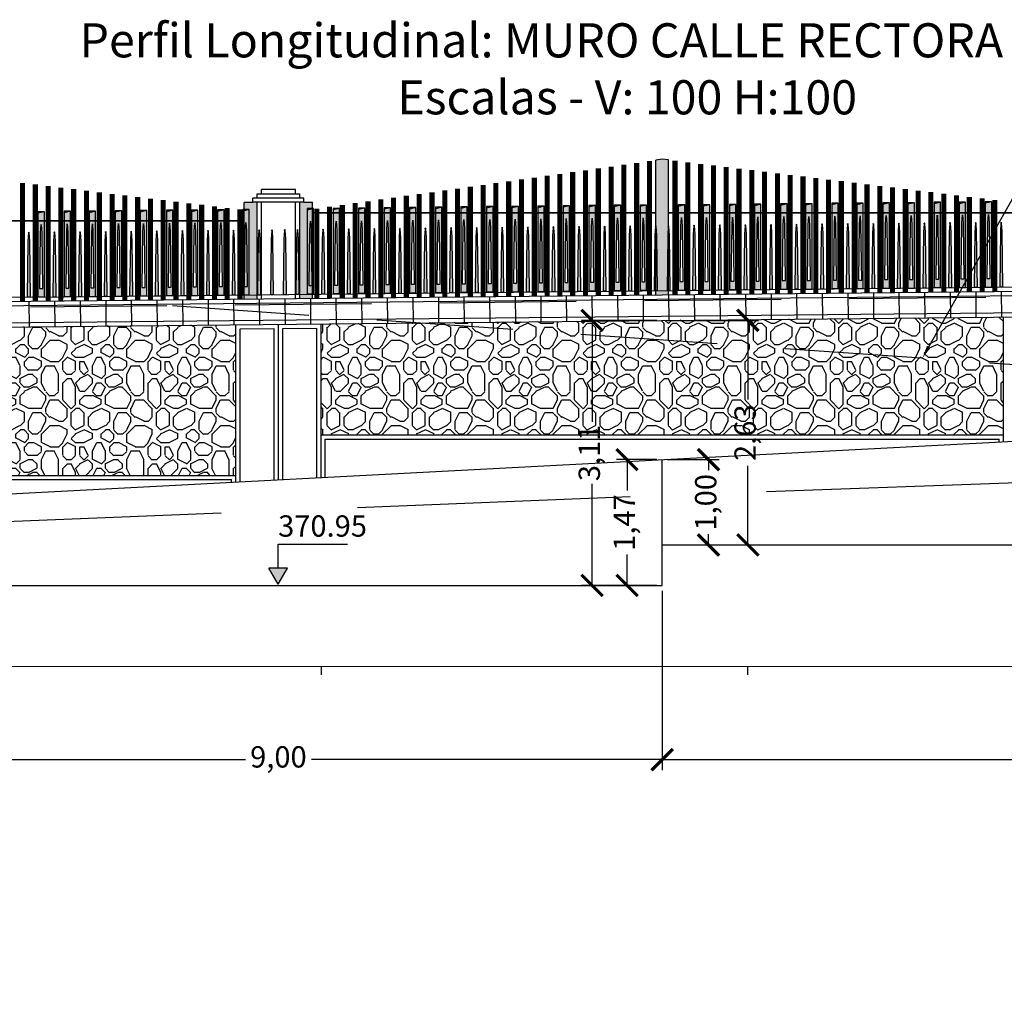
# Model space of a CAD drawing. Units: metres. Extents: x 372896 to 373891, y 3149372 to 3150584.
# Drawn here: x 373621 to 373633, y 3150554 to 3150566 of the extents above; entities that cross this region are included whole.
import ezdxf
from ezdxf import colors
from ezdxf.entities.mleader import LeaderData, LeaderLine
from ezdxf.math import Vec2, Vec3

# ---------------------------------------------------------------- set-up
doc = ezdxf.new("R2010")
doc.units = ezdxf.units.M
doc.header["$PDMODE"] = 3
doc.header["$PDSIZE"] = 0.2
doc.linetypes.add('HIDDEN', pattern=[2.4, 1.6, -0.8])
doc.layers.add('ACERO CORTEN', color=7, linetype='Continuous', true_color=0xc76300)
doc.layers.add('PIEDRA', color=7, linetype='Continuous', true_color=0x8f8f8f)
for name, color, linetype in [('ACOTADO', 1, 'Continuous'), ('ALZADO DE MUROS', 3, 'Continuous'), ('BERENJENO', 251, 'Continuous'), ('C-PERF_Terreno', 8, 'Continuous'), ('DIBUJOS EN MURO', 1, 'Continuous'), ('OCULTA', 1, 'HIDDEN')]:
    doc.layers.add(name, color=color, linetype=linetype)
doc.layers.add('BARANDILLA', color=253, linetype='Continuous', lineweight=20, true_color=0x828282)
doc.layers.add('SOMBRA PIES DERECHOS', color=7, linetype='Continuous', lineweight=20, true_color=0xbfbfbf)
for name, color, linetype, lineweight in [('C-VISP-GUIT-MARC_Secundarias', 1, 'Continuous', 0), ('C-VISP_Eje', 7, 'Continuous', 0), ('C-VISP_Titulo', 7, 'Continuous', 0)]:
    doc.layers.add(name, color=color, linetype=linetype, lineweight=lineweight)
doc.styles.add('C3D-ESP', font='arial.ttf')
doc.styles.add('COTV', font='arial.ttf')
doc.styles.add('TOPONIMIA', font='arial.ttf')
doc.dimstyles.new('1_100', dxfattribs={"dimscale": 0.1, "dimtxt": 2.5, "dimasz": 2.5, "dimexe": 1.25, "dimexo": 0.625, "dimtad": 0, "dimzin": 0, "dimtxsty": 'TOPONIMIA', "dimblk": 'ARCHTICK', "dimcen": 2.5, "dimclrd": 256, "dimclre": 256, "dimclrt": 256, "dimadec": 0, "dimazin": 0, "dimtfac": 1, "dimtmove": 2, "dimatfit": 3, "dimfxl": 1, "dimtfill": 2, "dimtfillclr": 50, "dimarcsym": 0})
pattern_1 = [(0, (0, 0), (1, 1), [0.1, -0.15, 0.05, -0.15, 0.05, -0.5]), (0, (0.5, 0.1), (1, 1), [0.05, -0.95]), (0, (0.2, 0.15), (1, 1), [0.05, -0.1, 0.05, -0.8]), (0, (0.7, 0.2), (1, 1), [0.1, -0.9]), (0, (0.8, 0.25), (1, 1), [0.05, -0.95]), (0, (0.5, 0.35), (1, 1), [0.1, -0.9]), (0, (0, 0.4), (1, 1), [0.05, -0.1, 0.05, -0.25, 0.15, -0.4]), (0, (0.7, 0.5), (1, 1), [0.1, -0.9]), (0, (0.1, 0.55), (1, 1), [0.1, -0.05, 0.05, -0.4, 0.05, -0.35]), (0, (0.05, 0.6), (1, 1), [0.05, -0.95]), (0, (0.4, 0.65), (1, 1), [0.05, -0.05, 0.05, -0.85]), (0, (0.25, 0.7), (1, 1), [0.05, -0.95]), (0, (0.9, 0.75), (1, 1), [0.05, -0.95]), (0, (0.45, 0.8), (1, 1), [0.05, -0.4, 0.05, -0.5]), (0, (0.45, 0.85), (1, 1), [0.1, -0.9]), (0, (0.65, 0.9), (1, 1), [0.1, -0.9]), (0, (0.05, 0.95), (1, 1), [0.05, -0.6, 0.1, -0.25]), (90, (0, 0.45), (-1, 1), [0.2, -0.2, 0.1, -0.5]), (90, (0.05, 0.45), (-1, 1), [0.05, -0.35, 0.1, -0.5]), (90, (0.1, 0.2), (-1, 1), [0.15, -0.85]), (90, (0.15, 0.2), (-1, 1), [0.1, -0.9]), (90, (0.2, 0.05), (-1, 1), [0.05, -0.6, 0.05, -0.05, 0.1, -0.15]), (90, (0.3, 0.05), (-1, 1), [0.05, -0.35, 0.05, -0.55]), (90, (0.35, 0.45), (-1, 1), [0.1, -0.15, 0.05, -0.05, 0.1, -0.55]), (90, (0.4, 0.25), (-1, 1), [0.1, -0.55, 0.05, -0.3]), (90, (0.45, 0.05), (-1, 1), [0.05, -0.05, 0.1, -0.8]), (90, (0.55, 0.7), (-1, 1), [0.05, -0.95]), (90, (0.6, 0.7), (-1, 1), [0.1, -0.1, 0.05, -0.05, 0.1, -0.6]), (90, (0.65, 0.25), (-1, 1), [0.05, -0.05, 0.05, -0.1, 0.05, -0.7]), (90, (0.8, 0.6), (-1, 1), [0.2, -0.8]), (90, (0.85, 0.5), (-1, 1), [0.2, -0.15, 0.1, -0.55]), (90, (0.9, 0.1), (-1, 1), [0.05, -0.15, 0.1, -0.7]), (90, (0.95, 0.2), (-1, 1), [0.15, -0.85]), (45, (0.4, 0), (6e-17, 0.99999999832), [0.07071, -1.343503562]), (45, (0.95, 0.05), (6e-17, 0.99999999832), [0.07071, -1.202083562, 0.07071, -0.07071]), (45, (0.3, 0.1), (6e-17, 0.99999999832), [0.07071, -0.56568, 0.07071, -0.707113562]), (45, (0.55, 0.1), (6e-17, 0.99999999832), [0.07071, -1.131373562, 0.07071, -0.14142]), (45, (0.6, 0.1), (6e-17, 0.99999999832), [0.14142, -0.56568, 0.14142, -0.565693562]), (45, (0.35, 0.2), (6e-17, 0.99999999832), [0.0707, -0.6364, 0.0707, -0.0707, 0.0707, -0.495013562]), (45, (0.85, 0.25), (6e-17, 0.99999999832), [0.07071, -0.07071, 0.07071, -1.202083562]), (45, (0.15, 0.3), (6e-17, 0.99999999832), [0.07071, -0.84852, 0.07071, -0.424273562]), (45, (0.95, 0.4), (6e-17, 0.99999999832), [0.0707, -0.0707, 0.0707, -0.28284, 0.0707, -0.848573562]), (45, (0.35, 0.55), (6e-17, 0.99999999832), [0.07071, -1.343503562]), (45, (0.1, 0.6), (6e-17, 0.99999999832), [0.141421, -1.272792562]), (45, (0, 0.7), (6e-17, 0.99999999832), [0.07071, -0.07071, 0.07071, -1.202083562]), (45, (0.55, 0.85), (6e-17, 0.99999999832), [0.07071, -1.343503562]), (45, (0.85, 0.95), (6e-17, 0.99999999832), [0.07071, -1.343503562]), (135, (0.45, 0.1), (6e-17, 0.99999999832), [0.07071, -1.343503562]), (135, (0.5, 0.1), (6e-17, 0.99999999832), [0.07071, -1.343503562]), (135, (0.2, 0.15), (6e-17, 0.99999999832), [0.07071, -0.28284, 0.14142, -0.919243562]), (135, (0, 0.15), (6e-17, 0.99999999832), [0.07071, -1.343503562]), (135, (0.65, 0.3), (6e-17, 0.99999999832), [0.07071, -0.5656854, 0.07071, -0.707108162]), (135, (0.7, 0.3), (6e-17, 0.99999999832), [0.0707, -0.4243, 0.0707, -0.4242, 0.0707, -0.353613562]), (135, (0.1, 0.35), (6e-17, 0.99999999832), [0.07071, -1.343503562]), (135, (0.9, 0.4), (6e-17, 0.99999999832), [0.1414, -0.35355, 0.0707, -0.0707, 0.0707, -0.707163562]), (135, (0.25, 0.55), (6e-17, 0.99999999832), [0.07071, -1.343503562]), (135, (0.65, 0.55), (6e-17, 0.99999999832), [0.141421, -1.272792562]), (135, (0.7, 0.55), (6e-17, 0.99999999832), [0.07071, -1.343503562]), (135, (0.4, 0.65), (6e-17, 0.99999999832), [0.07071, -1.343503562]), (135, (0.1, 0.8), (6e-17, 0.99999999832), [0.07071, -1.343503562]), (135, (0.9, 0.8), (6e-17, 0.99999999832), [0.07071, -1.343503562]), (26.5650512, (0.1, 0), (1, 4e-10), [0.1118, -2.124267977]), (26.5650512, (0, 0.1), (1, 4e-10), [0.1118, -2.124267977]), (26.5650512, (0, 0.15), (1, 4e-10), [0.1118, -2.124267977]), (26.5650512, (0.25, 0.15), (1, 4e-10), [0.1118, -2.124267977]), (26.5650512, (0.2, 0.35), (1, 4e-10), [0.1118, -2.124267977]), (26.5650512, (0.2, 0.4), (1, 4e-10), [0.1118, -2.124267977]), (26.5650512, (0.4, 0.6), (1, 4e-10), [0.1118, -2.124267977]), (26.5650512, (0.45, 0.65), (1, 4e-10), [0.1118, -2.124267977]), (26.5650512, (0.05, 0.75), (1, 4e-10), [0.1118, -2.124267977]), (26.5650512, (0.35, 0.75), (1, 4e-10), [0.1118, -2.124267977]), (63.43494882, (0.85, 0), (5e-11, 1), [0.1118, -2.124267977]), (63.43494882, (0.6, 0.15), (5e-11, 1), [0.1118, -2.124267977]), (63.43494882, (0.45, 0.25), (5e-11, 1), [0.1118, -2.124267977]), (63.43494882, (0.6, 0.4), (5e-11, 1), [0.1118, -2.124267977]), (63.43494882, (0.65, 0.4), (5e-11, 1), [0.1118, -2.124267977]), (63.43494882, (0.3, 0.55), (5e-11, 1), [0.1118, -2.124267977]), (63.43494882, (0.2, 0.6), (5e-11, 1), [0.1118, -2.124267977]), (63.43494882, (0.6, 0.8), (5e-11, 1), [0.1118, -2.124267977]), (63.43494882, (0.2, 0.9), (5e-11, 1), [0.1118, -2.124267977]), (116.5650512, (0.05, 0.6), (-4e-10, 1), [0.1118, -2.124267977]), (116.5650512, (0.65, 0.6), (-4e-10, 1), [0.1118, -2.124267977]), (116.5650512, (0, 0.65), (-4e-10, 1), [0.1118, -2.124267977]), (116.5650512, (0.8, 0.8), (-4e-10, 1), [0.1118, -2.124267977]), (116.5650512, (0.15, 0.85), (-4e-10, 1), [0.1118, -2.124267977]), (116.5650512, (0.35, 0.9), (-4e-10, 1), [0.1118, -2.124267977]), (153.4349488, (0.4, 0), (-1, 4e-10), [0.1118, -2.124267977]), (153.4349488, (0.2, 0.1), (-1, 4e-10), [0.1118, -2.124267977]), (153.4349488, (0.9, 0.15), (-1, 4e-10), [0.1118, -2.124267977]), (153.4349488, (0.8, 0.25), (-1, 4e-10), [0.1118, -2.124267977]), (153.4349488, (0.4, 0.35), (-1, 4e-10), [0.1118, -2.124267977]), (153.4349488, (0.15, 0.4), (-1, 4e-10), [0.1118, -2.124267977]), (153.4349488, (0.45, 0.4), (-1, 4e-10), [0.1118, -2.124267977]), (153.4349488, (0.3, 0.5), (-1, 4e-10), [0.1118, -2.124267977]), (153.4349488, (0.3, 0.75), (-1, 4e-10), [0.1118, -2.124267977]), (153.4349488, (0, 0.95), (-1, 4e-10), [0.1118, -2.124267977]), (153.4349488, (0.6, 0.95), (-1, 4e-10), [0.1118, -2.124267977]), (153.4349488, (0.7, 0.95), (-1, 4e-10), [0.1118, -2.124267977])]

# ---------------------------------------------------------------- blocks, each defined once
blk = doc.blocks.new('PLETINA')
at = {"layer": 'ACERO CORTEN'}
h = blk.add_hatch(color=256, dxfattribs=at)
h.paths.add_polyline_path([(0.038, 0.956), (-0.038, 0.956), (-0.038, 0), (0.038, 0)])
edge = h.paths.add_edge_path(flags=16)
edge.add_line((0.004, 0.851), (0.011, 0.75))
edge.add_line((0.011, 0.75), (0.019, 0.1))
edge.add_line((0.019, 0.1), (-0.019, 0.1))
edge.add_line((-0.019, 0.1), (-0.011, 0.75))
edge.add_line((-0.011, 0.75), (-0.004, 0.851))
edge.add_ellipse((-0.001, 0.851), major_axis=(0.00063, 0.00828), ratio=0.3768, start_angle=0, end_angle=90, ccw=False)
edge.add_ellipse((0.001, 0.851), major_axis=(-0.00063, 0.00828), ratio=0.3768, start_angle=270, end_angle=360, ccw=False)
h.paths.add_polyline_path([(0.038, 1), (-0.038, 1), (-0.038, 0.956), (0.038, 0.956)])
at = {"layer": 'ACERO CORTEN', "flags": 128}
for points in [[(0.038, 1), (-0.038, 0.982), (-0.038, 0), (0.038, 0)], [(0.038, 1), (-0.038, 1), (-0.038, 0), (0.038, 0)]]:
    blk.add_lwpolyline(points, close=True, dxfattribs=at)
blk.add_lwpolyline([(-0.004, 0.851), (-0.011, 0.75), (-0.019, 0.1), (0.019, 0.1), (0.011, 0.75), (0.004, 0.851)], dxfattribs=at)
blk = doc.blocks.new('pletina2')
at = {"layer": 'ACERO CORTEN'}
h = blk.add_hatch(color=256, dxfattribs=at)
edge = h.paths.add_edge_path()
edge.add_line((0.011, 0.65), (0.004, 0.751))
edge.add_ellipse((0.001, 0.751), major_axis=(-0.00063, 0.00828), ratio=0.3768, start_angle=270, end_angle=360)
edge.add_ellipse((-0.001, 0.751), major_axis=(0.00063, 0.00828), ratio=0.3768, start_angle=0, end_angle=90)
edge.add_line((-0.004, 0.751), (-0.011, 0.65))
edge.add_line((-0.011, 0.65), (-0.019, 0))
edge.add_line((-0.019, 0), (0.019, 0))
edge.add_line((0.019, 0), (0.011, 0.65))
at = {"layer": 'ACERO CORTEN', "flags": 128}
blk.add_lwpolyline([(-0.004, 0.751), (-0.011, 0.65), (-0.019, 0), (0.019, 0), (0.011, 0.65), (0.004, 0.751)], dxfattribs=at)
at = {"layer": 'ACERO CORTEN', "extrusion": (0, 0, -1)}
blk.add_ellipse((-0.001, 0.751), major_axis=(0.00063, 0.00828), ratio=0.3768, start_param=4.712389, end_param=6.283185, dxfattribs=at)
at = {"layer": 'ACERO CORTEN'}
blk.add_ellipse((0.001, 0.751), major_axis=(-0.00063, 0.00828), ratio=0.3768, start_param=4.712389, end_param=6.283185, dxfattribs=at)
blk = doc.blocks.new('_ArchTick')
at = {"color": 0, "linetype": 'ByBlock', "const_width": 0.15}
blk.add_lwpolyline([(-0.5, -0.5), (0.5, 0.5)], dxfattribs=at)
blk = doc.blocks.new('*D667')
at = {"layer": 'ACOTADO', "lineweight": -2}
for p, q in [((373628.942, 3150560.799), (373629.546, 3150560.799)), ((373629.421, 3150560.799), (373629.421, 3150560.674)), ((373629.421, 3150559.799), (373629.421, 3150559.924)), ((373628.942, 3150559.799), (373629.546, 3150559.799))]:
    blk.add_line(p, q, dxfattribs=at)
at = {"layer": 'Defpoints', "color": 0}
for p in [(373628.879, 3150560.799), (373628.879, 3150559.799), (373629.421, 3150559.799)]:
    blk.add_point(p, dxfattribs=at)
at = {"layer": 'ACOTADO', "lineweight": -2, "xscale": 0.25, "yscale": 0.25, "zscale": 0.25}
for p, rotation in [((373629.421, 3150560.799), 90), ((373629.421, 3150559.799), 270)]:
    blk.add_blockref('_ArchTick', p, dxfattribs=dict(at, rotation=rotation))
at = {"layer": 'ACOTADO', "insert": (373629.421, 3150560.299), "char_height": 0.25, "attachment_point": 5, "rotation": 90, "style": 'TOPONIMIA', "bg_fill": 1, "box_fill_scale": 1.1, "bg_fill_color": 50, "bg_fill_transparency": 0}
blk.add_mtext('1,00', dxfattribs=at)
blk = doc.blocks.new('*D669')
at = {"layer": 'ACOTADO', "lineweight": -2}
for p, q in [((373628.879, 3150559.263), (373628.879, 3150557.157)), ((373619.879, 3150558.839), (373619.879, 3150557.157)), ((373619.879, 3150557.282), (373623.992, 3150557.282)), ((373628.879, 3150557.282), (373624.766, 3150557.282))]:
    blk.add_line(p, q, dxfattribs=at)
at = {"layer": 'Defpoints', "color": 0}
for p in [(373628.879, 3150559.325), (373619.879, 3150558.901), (373628.879, 3150557.282)]:
    blk.add_point(p, dxfattribs=at)
at = {"layer": 'ACOTADO', "lineweight": -2, "xscale": 0.25, "yscale": 0.25, "zscale": 0.25, "rotation": 180}
blk.add_blockref('_ArchTick', (373619.879, 3150557.282), dxfattribs=at)
at = {"layer": 'ACOTADO', "lineweight": -2, "xscale": 0.25, "yscale": 0.25, "zscale": 0.25}
blk.add_blockref('_ArchTick', (373628.879, 3150557.282), dxfattribs=at)
at = {"layer": 'ACOTADO', "insert": (373624.379, 3150557.282), "char_height": 0.25, "attachment_point": 5, "style": 'TOPONIMIA', "bg_fill": 1, "box_fill_scale": 1.1, "bg_fill_color": 50, "bg_fill_transparency": 0}
blk.add_mtext('9,00', dxfattribs=at)
blk = doc.blocks.new('*D670')
at = {"layer": 'ACOTADO', "lineweight": -2}
for p, q in [((373637.879, 3150559.736), (373637.879, 3150557.157)), ((373628.879, 3150559.263), (373628.879, 3150557.157)), ((373628.879, 3150557.282), (373632.992, 3150557.282)), ((373637.879, 3150557.282), (373633.766, 3150557.282))]:
    blk.add_line(p, q, dxfattribs=at)
at = {"layer": 'Defpoints', "color": 0}
for p in [(373637.879, 3150559.799), (373628.879, 3150559.325), (373637.879, 3150557.282)]:
    blk.add_point(p, dxfattribs=at)
at = {"layer": 'ACOTADO', "lineweight": -2, "xscale": 0.25, "yscale": 0.25, "zscale": 0.25, "rotation": 180}
blk.add_blockref('_ArchTick', (373628.879, 3150557.282), dxfattribs=at)
at = {"layer": 'ACOTADO', "lineweight": -2, "xscale": 0.25, "yscale": 0.25, "zscale": 0.25}
blk.add_blockref('_ArchTick', (373637.879, 3150557.282), dxfattribs=at)
at = {"layer": 'ACOTADO', "insert": (373633.379, 3150557.282), "char_height": 0.25, "attachment_point": 5, "style": 'TOPONIMIA', "bg_fill": 1, "box_fill_scale": 1.1, "bg_fill_color": 50, "bg_fill_transparency": 0}
blk.add_mtext('9,00', dxfattribs=at)
blk = doc.blocks.new('*D675')
at = {"layer": 'ACOTADO', "lineweight": -2}
for p, q in [((373628.817, 3150560.799), (373628.341, 3150560.799)), ((373628.466, 3150560.799), (373628.466, 3150560.437)), ((373628.466, 3150559.325), (373628.466, 3150559.687)), ((373628.817, 3150559.325), (373628.341, 3150559.325))]:
    blk.add_line(p, q, dxfattribs=at)
at = {"layer": 'Defpoints', "color": 0}
for p in [(373628.466, 3150560.799), (373628.879, 3150560.799), (373628.879, 3150559.325)]:
    blk.add_point(p, dxfattribs=at)
at = {"layer": 'ACOTADO', "lineweight": -2, "xscale": 0.25, "yscale": 0.25, "zscale": 0.25}
for p, rotation in [((373628.466, 3150560.799), 90), ((373628.466, 3150559.325), 270)]:
    blk.add_blockref('_ArchTick', p, dxfattribs=dict(at, rotation=rotation))
at = {"layer": 'ACOTADO', "insert": (373628.466, 3150560.062), "char_height": 0.25, "attachment_point": 5, "rotation": 90, "style": 'TOPONIMIA', "bg_fill": 1, "box_fill_scale": 1.1, "bg_fill_color": 50, "bg_fill_transparency": 0}
blk.add_mtext('1,47', dxfattribs=at)
blk = doc.blocks.new('*D676')
at = {"layer": 'ACOTADO', "lineweight": -2}
for p, q in [((373628.817, 3150562.431), (373627.931, 3150562.431)), ((373628.056, 3150562.431), (373628.056, 3150561.241)), ((373628.056, 3150559.325), (373628.056, 3150560.515)), ((373628.817, 3150559.325), (373627.931, 3150559.325))]:
    blk.add_line(p, q, dxfattribs=at)
at = {"layer": 'Defpoints', "color": 0}
for p in [(373628.056, 3150562.431), (373628.879, 3150562.431), (373628.879, 3150559.325)]:
    blk.add_point(p, dxfattribs=at)
at = {"layer": 'ACOTADO', "lineweight": -2, "xscale": 0.25, "yscale": 0.25, "zscale": 0.25}
for p, rotation in [((373628.056, 3150562.431), 90), ((373628.056, 3150559.325), 270)]:
    blk.add_blockref('_ArchTick', p, dxfattribs=dict(at, rotation=rotation))
at = {"layer": 'ACOTADO', "insert": (373628.056, 3150560.878), "char_height": 0.25, "attachment_point": 5, "rotation": 90, "style": 'TOPONIMIA', "bg_fill": 1, "box_fill_scale": 1.1, "bg_fill_color": 50, "bg_fill_transparency": 0}
blk.add_mtext('3,11', dxfattribs=at)
blk = doc.blocks.new('*D677')
at = {"layer": 'ACOTADO', "lineweight": -2}
for p, q in [((373628.942, 3150562.431), (373630.008, 3150562.431)), ((373629.883, 3150562.431), (373629.883, 3150561.504)), ((373629.883, 3150559.799), (373629.883, 3150560.725)), ((373628.942, 3150559.799), (373630.008, 3150559.799))]:
    blk.add_line(p, q, dxfattribs=at)
at = {"layer": 'Defpoints', "color": 0}
for p in [(373628.879, 3150562.431), (373629.883, 3150562.431), (373628.879, 3150559.799)]:
    blk.add_point(p, dxfattribs=at)
at = {"layer": 'ACOTADO', "lineweight": -2, "xscale": 0.25, "yscale": 0.25, "zscale": 0.25}
for p, rotation in [((373629.883, 3150562.431), 90), ((373629.883, 3150559.799), 270)]:
    blk.add_blockref('_ArchTick', p, dxfattribs=dict(at, rotation=rotation))
at = {"layer": 'ACOTADO', "insert": (373629.883, 3150561.115), "char_height": 0.25, "attachment_point": 5, "rotation": 90, "style": 'TOPONIMIA', "bg_fill": 1, "box_fill_scale": 1.1, "bg_fill_color": 50, "bg_fill_transparency": 0}
blk.add_mtext('2,63', dxfattribs=at)
blk = doc.blocks.new('FLECHA', base_point=(19.3, 4.65))
for p, q in [((19.3, 4.65), (19.2423, 4.55)), ((19.3, 4.65), (19.3577, 4.55)), ((19.2423, 4.55), (19.3577, 4.55))]:
    blk.add_line(p, q)
blk = doc.blocks.new('COTV')
blk.add_hatch(color=7).paths.add_polyline_path([(-1.08, 1.88), (0, 0), (1.08, 1.88)])
at = {"color": 7}
for p, q in [((0, 4.69), (8.14, 4.69)), ((0, 1.88), (0, 4.69))]:
    blk.add_line(p, q, dxfattribs=at)
at = {"color": 7, "xscale": 18.75, "yscale": 18.75, "zscale": 18.75, "rotation": 180}
blk.add_blockref('FLECHA', (0, 0), dxfattribs=at)
at = {"color": 7, "style": 'COTV'}
blk.add_attdef('COTA', (0, 5.57), '', height=2.5, dxfattribs=at)

msp = doc.modelspace()

# ---------------------------------------------------------------- hatches: boundary and pattern name
at = {"layer": 'PIEDRA'}
h = msp.add_hatch(dxfattribs=at)
h.set_pattern_fill('MURO2', color=256, style=0)
h.set_pattern_definition(pattern_1)
h.paths.add_polyline_path([(373632.879, 3150562.471), (373624.879, 3150562.391), (373624.879, 3150561.088), (373632.879, 3150561.088)])
h = msp.add_hatch(dxfattribs=at)
h.set_pattern_fill('MURO2', color=256, style=0)
h.set_pattern_definition(pattern_1)
h.paths.add_polyline_path([(373623.879, 3150562.381), (373616.342, 3150562.305), (373615.879, 3150562.198), (373615.879, 3150560.615), (373623.879, 3150560.615)])
at = {"layer": 'SOMBRA PIES DERECHOS'}
for points in [[(373628.954, 3150564.312), (373628.879, 3150564.321), (373628.804, 3150564.31), (373628.804, 3150562.73), (373628.954, 3150562.731)], [(373624.129, 3150563.816), (373624.079, 3150563.816), (373624.079, 3150563.813), (373623.979, 3150563.813), (373623.979, 3150562.682), (373624.129, 3150562.683)], [(373624.779, 3150563.817), (373624.679, 3150563.817), (373624.679, 3150563.816), (373624.629, 3150563.816), (373624.629, 3150562.688), (373624.779, 3150562.69)]]:
    msp.add_hatch(color=256, dxfattribs=at).paths.add_polyline_path(points)

# ---------------------------------------------------------------- linework, layer by layer
at = {"layer": 'ACERO CORTEN'}
for q in [(373633.304, 3150562.828), (373616.306, 3150562.655), (373623.998, 3150562.73)]:
    msp.add_line((373621.493, 3150562.705), q, dxfattribs=at)
at = {"layer": 'ALZADO DE MUROS'}
for p, q in [((373628.879, 3150559.325), (373628.879, 3150560.799)), ((373628.879, 3150559.799), (373637.879, 3150559.799)), ((373619.879, 3150559.325), (373628.879, 3150559.325))]:
    msp.add_line(p, q, dxfattribs=at)
at = {"layer": 'BARANDILLA', "flags": 128}
for points, const_width in [([(373628.729, 3150564.3), (373628.729, 3150562.73)], 0.06), ([(373629.029, 3150564.303), (373629.029, 3150562.733)], 0.06), ([(373629.179, 3150564.284), (373629.179, 3150562.735)], 0.06), ([(373627.829, 3150564.171), (373627.829, 3150562.721)], 0.06), ([(373627.979, 3150564.192), (373627.979, 3150562.723)], 0.06), ([(373628.129, 3150564.214), (373628.129, 3150562.724)], 0.06), ([(373628.279, 3150564.235), (373628.279, 3150562.726)], 0.06), ([(373628.429, 3150564.257), (373628.429, 3150562.727)], 0.06), ([(373628.579, 3150564.278), (373628.579, 3150562.729)], 0.06), ([(373629.329, 3150564.266), (373629.329, 3150562.736)], 0.06), ([(373629.479, 3150564.248), (373629.479, 3150562.738)], 0.06), ([(373629.629, 3150564.229), (373629.629, 3150562.739)], 0.06), ([(373629.779, 3150564.211), (373629.779, 3150562.741)], 0.06), ([(373629.929, 3150564.193), (373629.929, 3150562.742)], 0.06), ([(373630.079, 3150564.174), (373630.079, 3150562.744)], 0.06), ([(373627.079, 3150564.063), (373627.079, 3150562.714)], 0.06), ([(373627.229, 3150564.085), (373627.229, 3150562.715)], 0.06), ([(373627.379, 3150564.106), (373627.379, 3150562.717)], 0.06), ([(373627.529, 3150564.128), (373627.529, 3150562.718)], 0.06), ([(373627.679, 3150564.149), (373627.679, 3150562.72)], 0.06), ([(373630.229, 3150564.156), (373630.229, 3150562.745)], 0.06), ([(373630.379, 3150564.137), (373630.379, 3150562.747)], 0.06), ([(373630.529, 3150564.119), (373630.529, 3150562.748)], 0.06), ([(373630.679, 3150564.101), (373630.679, 3150562.75)], 0.06), ([(373630.829, 3150564.082), (373630.829, 3150562.751)], 0.06), ([(373630.979, 3150564.064), (373630.979, 3150562.753)], 0.06), ([(373621.379, 3150564.044), (373621.379, 3150562.653)], 0.06), ([(373621.529, 3150564.026), (373621.529, 3150562.655)], 0.06), ([(373621.679, 3150564.007), (373621.679, 3150562.656)], 0.06), ([(373621.829, 3150563.989), (373621.829, 3150562.658)], 0.06), ([(373621.979, 3150563.971), (373621.979, 3150562.659)], 0.06), ([(373622.129, 3150563.952), (373622.129, 3150562.661)], 0.06), ([(373626.329, 3150563.956), (373626.329, 3150562.706)], 0.06), ([(373626.479, 3150563.977), (373626.479, 3150562.708)], 0.06), ([(373626.629, 3150563.999), (373626.629, 3150562.709)], 0.06), ([(373626.779, 3150564.02), (373626.779, 3150562.711)], 0.06), ([(373626.929, 3150564.042), (373626.929, 3150562.712)], 0.06), ([(373631.129, 3150564.046), (373631.129, 3150562.754)], 0.06), ([(373631.279, 3150564.027), (373631.279, 3150562.756)], 0.06), ([(373631.429, 3150564.009), (373631.429, 3150562.757)], 0.06), ([(373631.579, 3150563.991), (373631.579, 3150562.759)], 0.06), ([(373631.729, 3150563.972), (373631.729, 3150562.76)], 0.06), ([(373631.879, 3150563.954), (373631.879, 3150562.762)], 0.06), ([(373622.279, 3150563.934), (373622.279, 3150562.662)], 0.06), ([(373622.429, 3150563.915), (373622.429, 3150562.664)], 0.06), ([(373622.579, 3150563.897), (373622.579, 3150562.665)], 0.06), ([(373622.729, 3150563.879), (373622.729, 3150562.667)], 0.06), ([(373622.879, 3150563.86), (373622.879, 3150562.668)], 0.06), ([(373623.029, 3150563.842), (373623.029, 3150562.67)], 0.06), ([(373623.179, 3150563.824), (373623.179, 3150562.671)], 0.06), ([(373625.429, 3150563.827), (373625.429, 3150562.697)], 0.06), ([(373625.579, 3150563.849), (373625.579, 3150562.699)], 0.06), ([(373625.729, 3150563.87), (373625.729, 3150562.7)], 0.06), ([(373625.879, 3150563.892), (373625.879, 3150562.702)], 0.06), ([(373626.029, 3150563.913), (373626.029, 3150562.703)], 0.06), ([(373626.179, 3150563.934), (373626.179, 3150562.705)], 0.06), ([(373632.029, 3150563.935), (373632.029, 3150562.763)], 0.06), ([(373632.179, 3150563.917), (373632.179, 3150562.765)], 0.06), ([(373632.329, 3150563.899), (373632.329, 3150562.766)], 0.06), ([(373632.479, 3150563.88), (373632.479, 3150562.768)], 0.06), ([(373632.629, 3150563.862), (373632.629, 3150562.769)], 0.06), ([(373632.779, 3150563.844), (373632.779, 3150562.771)], 0.06), ([(373623.329, 3150563.805), (373623.329, 3150562.673)], 0.06), ([(373623.479, 3150563.787), (373623.479, 3150562.674)], 0.06), ([(373623.629, 3150563.769), (373623.629, 3150562.676)], 0.06), ([(373623.779, 3150563.75), (373623.779, 3150562.677)], 0.06), ([(373623.929, 3150563.732), (373623.929, 3150562.679)], 0.06), ([(373624.829, 3150563.741), (373624.829, 3150562.691)], 0.06), ([(373624.979, 3150563.763), (373624.979, 3150562.693)], 0.06), ([(373625.129, 3150563.784), (373625.129, 3150562.694)], 0.06), ([(373625.279, 3150563.806), (373625.279, 3150562.696)], 0.06), ([(373624.779, 3150563.691), (373628.804, 3150563.691)], 0.02), ([(373632.979, 3150563.691), (373628.954, 3150563.691)], 0.02), ([(373623.979, 3150563.598), (373619.954, 3150563.598)], 0.02)]:
    msp.add_lwpolyline(points, dxfattribs=dict(at, const_width=const_width))
at = {"layer": 'BERENJENO'}
for p, q in [((373624.179, 3150562.684), (373624.179, 3150563.816)), ((373624.579, 3150562.688), (373624.579, 3150563.816)), ((373625.954, 3150562.699), (373625.957, 3150562.401)), ((373625.954, 3150562.699), (373625.957, 3150562.401)), ((373626.254, 3150562.702), (373626.257, 3150562.404)), ((373626.554, 3150562.705), (373626.557, 3150562.407)), ((373626.854, 3150562.708), (373626.857, 3150562.41)), ((373627.154, 3150562.711), (373627.157, 3150562.413)), ((373627.154, 3150562.711), (373627.157, 3150562.413)), ((373627.454, 3150562.714), (373627.457, 3150562.416)), ((373627.754, 3150562.717), (373627.757, 3150562.419)), ((373628.054, 3150562.72), (373628.057, 3150562.422)), ((373628.354, 3150562.723), (373628.357, 3150562.425)), ((373628.354, 3150562.723), (373628.357, 3150562.425)), ((373628.654, 3150562.726), (373628.657, 3150562.428)), ((373628.954, 3150562.729), (373628.957, 3150562.431)), ((373629.254, 3150562.732), (373629.257, 3150562.434)), ((373629.554, 3150562.735), (373629.557, 3150562.437)), ((373629.554, 3150562.735), (373629.557, 3150562.437)), ((373629.854, 3150562.738), (373629.857, 3150562.44)), ((373630.154, 3150562.741), (373630.157, 3150562.443)), ((373630.454, 3150562.744), (373630.457, 3150562.446)), ((373630.754, 3150562.747), (373630.757, 3150562.449)), ((373630.754, 3150562.747), (373630.757, 3150562.449)), ((373631.054, 3150562.75), (373631.057, 3150562.452)), ((373631.354, 3150562.753), (373631.357, 3150562.455)), ((373631.654, 3150562.756), (373631.657, 3150562.458)), ((373631.954, 3150562.759), (373631.957, 3150562.461)), ((373631.954, 3150562.759), (373631.957, 3150562.461)), ((373632.254, 3150562.762), (373632.257, 3150562.464)), ((373632.554, 3150562.765), (373632.557, 3150562.467)), ((373632.854, 3150562.768), (373632.857, 3150562.47)), ((373616.336, 3150562.355), (373649.128, 3150562.683)), ((373621.454, 3150562.654), (373621.457, 3150562.356)), ((373621.754, 3150562.657), (373621.757, 3150562.359)), ((373622.054, 3150562.66), (373622.057, 3150562.362)), ((373622.354, 3150562.663), (373622.357, 3150562.365)), ((373622.654, 3150562.666), (373622.657, 3150562.368)), ((373622.954, 3150562.669), (373622.957, 3150562.371)), ((373623.254, 3150562.672), (373623.257, 3150562.374)), ((373623.554, 3150562.675), (373623.557, 3150562.377)), ((373623.554, 3150562.675), (373623.557, 3150562.377)), ((373623.854, 3150562.678), (373623.857, 3150562.38)), ((373624.154, 3150562.681), (373624.157, 3150562.383)), ((373624.454, 3150562.684), (373624.457, 3150562.386)), ((373624.754, 3150562.687), (373624.757, 3150562.389)), ((373624.754, 3150562.687), (373624.757, 3150562.389)), ((373625.054, 3150562.69), (373625.057, 3150562.392)), ((373625.354, 3150562.693), (373625.357, 3150562.395)), ((373625.654, 3150562.696), (373625.657, 3150562.398)), ((373624.379, 3150560.562), (373624.379, 3150562.386)), ((373623.929, 3150562.331), (373624.329, 3150562.335)), ((373623.929, 3150560.538), (373623.929, 3150562.331)), ((373624.329, 3150560.559), (373624.329, 3150562.335)), ((373624.429, 3150562.336), (373624.829, 3150562.34)), ((373624.429, 3150560.565), (373624.429, 3150562.336)), ((373624.829, 3150560.586), (373624.829, 3150562.34)), ((373624.879, 3150560.588), (373624.879, 3150561.088)), ((373632.879, 3150561.009), (373632.879, 3150561.088)), ((373624.929, 3150561.038), (373632.829, 3150561.038)), ((373624.929, 3150560.591), (373624.929, 3150561.038)), ((373632.829, 3150561.007), (373632.829, 3150561.038)), ((373615.929, 3150560.565), (373623.829, 3150560.565)), ((373623.829, 3150560.533), (373623.829, 3150560.565)), ((373623.879, 3150560.536), (373623.879, 3150560.615))]:
    msp.add_line(p, q, dxfattribs=at)
at = {"layer": 'BERENJENO', "flags": 128}
msp.add_lwpolyline([(373616.312, 3150562.555), (373649.128, 3150562.883)], dxfattribs=at)
at = {"layer": 'C-PERF_Terreno', "color": 2, "linetype": 'Continuous', "lineweight": -3, "flags": 128}
msp.add_lwpolyline([(373479.879, 3150554.677), (373491.379, 3150555.045), (373499.879, 3150555.375), (373505.379, 3150555.555), (373521.879, 3150556.195), (373526.129, 3150556.375), (373534.629, 3150556.745), (373550.879, 3150557.315), (373565.129, 3150558.025), (373576.879, 3150558.495), (373589.879, 3150559.005), (373604.879, 3150559.645), (373615.879, 3150560.115), (373634.879, 3150561.115), (373638.249, 3150561.145), (373645.879, 3150561.215), (373664.379, 3150561.525)], dxfattribs=at)
at = {"layer": 'C-VISP-GUIT-MARC_Secundarias', "color": 1, "linetype": 'Continuous', "lineweight": -3}
for p, q in [((373624.879, 3150558.375), (373624.879, 3150558.275)), ((373629.879, 3150558.375), (373629.879, 3150558.275))]:
    msp.add_line(p, q, dxfattribs=at)
at = {"layer": 'C-VISP_Eje', "color": 7, "linetype": 'Continuous', "lineweight": 0}
msp.add_line((373614.879, 3150558.375), (373649.879, 3150558.375), dxfattribs=at)
at = {"layer": 'DIBUJOS EN MURO'}
for p, q in [((373628.879, 3150564.321), (373628.804, 3150564.31)), ((373628.954, 3150564.312), (373628.879, 3150564.321)), ((373628.804, 3150562.731), (373628.804, 3150564.31)), ((373628.954, 3150562.732), (373628.954, 3150564.312)), ((373624.679, 3150563.866), (373624.079, 3150563.866)), ((373624.079, 3150563.816), (373624.079, 3150563.866)), ((373624.129, 3150563.866), (373624.129, 3150563.916)), ((373624.129, 3150563.916), (373624.629, 3150563.916)), ((373624.179, 3150563.916), (373624.179, 3150563.966)), ((373624.579, 3150563.966), (373624.179, 3150563.966)), ((373624.579, 3150563.916), (373624.579, 3150563.966)), ((373624.629, 3150563.866), (373624.629, 3150563.916)), ((373624.679, 3150563.816), (373624.679, 3150563.866)), ((373623.979, 3150562.679), (373623.979, 3150563.813)), ((373624.079, 3150563.813), (373623.979, 3150563.813)), ((373624.679, 3150563.816), (373624.079, 3150563.816)), ((373624.129, 3150562.683), (373624.129, 3150563.816)), ((373624.629, 3150562.688), (373624.629, 3150563.816)), ((373624.679, 3150563.817), (373624.779, 3150563.817)), ((373624.779, 3150562.691), (373624.779, 3150563.817)), ((373616.342, 3150562.305), (373649.128, 3150562.633)), ((373632.879, 3150561.088), (373632.879, 3150562.474)), ((373623.879, 3150560.615), (373623.879, 3150562.381)), ((373624.879, 3150561.088), (373624.879, 3150562.391)), ((373624.879, 3150561.088), (373632.879, 3150561.088)), ((373615.879, 3150560.615), (373623.879, 3150560.615))]:
    msp.add_line(p, q, dxfattribs=at)
at = {"layer": 'DIBUJOS EN MURO', "flags": 128}
msp.add_lwpolyline([(373615.629, 3150562.598), (373649.128, 3150562.933)], dxfattribs=at)
at = {"layer": 'OCULTA'}
msp.add_line((373623.138, 3150562.606), (373633.128, 3150561.907), dxfattribs=at)
at = {"layer": 'OCULTA', "flags": 128}
msp.add_lwpolyline([(373479.879, 3150561.165), (373499.879, 3150561.365), (373519.879, 3150561.565), (373539.879, 3150561.765), (373559.879, 3150561.965), (373579.879, 3150562.165), (373599.879, 3150562.365), (373638.249, 3150562.763)], dxfattribs=at)
at = {"layer": 'OCULTA', "color": 1, "lineweight": -3, "ltscale": 2, "flags": 128}
msp.add_lwpolyline([(373882.869, 3150560.636), (373797.81, 3150562.174), (373787.81, 3150562.319), (373777.81, 3150562.392), (373767.81, 3150562.394), (373757.81, 3150562.325), (373669.125, 3150561.39), (373659.125, 3150561.248), (373649.879, 3150561.05), (373649.125, 3150561.034), (373639.125, 3150560.746), (373629.125, 3150560.386), (373479.879, 3150554.472)], dxfattribs=at)

# ---------------------------------------------------------------- block references
at = {"layer": 'ACOTADO', "xscale": 0.1, "yscale": 0.1, "zscale": 0.1}
msp.add_blockref('COTV', (373624.376, 3150559.339), dxfattribs=at).add_auto_attribs({'COTA': '370.95'})
at = {"layer": 'DIBUJOS EN MURO'}
for name, p in [('PLETINA', (373624.754, 3150562.742)), ('PLETINA', (373625.057, 3150562.745)), ('PLETINA', (373625.354, 3150562.749)), ('PLETINA', (373625.657, 3150562.752)), ('PLETINA', (373625.954, 3150562.755)), ('PLETINA', (373626.257, 3150562.758)), ('PLETINA', (373626.554, 3150562.762)), ('PLETINA', (373626.857, 3150562.765)), ('PLETINA', (373627.154, 3150562.768)), ('PLETINA', (373627.457, 3150562.771)), ('PLETINA', (373627.754, 3150562.775)), ('PLETINA', (373628.057, 3150562.778)), ('PLETINA', (373628.354, 3150562.781)), ('PLETINA', (373628.657, 3150562.784)), ('PLETINA', (373629.104, 3150562.786)), ('PLETINA', (373629.398, 3150562.787)), ('PLETINA', (373629.704, 3150562.792)), ('PLETINA', (373629.998, 3150562.793)), ('PLETINA', (373630.304, 3150562.798)), ('PLETINA', (373630.598, 3150562.799)), ('PLETINA', (373630.904, 3150562.804)), ('PLETINA', (373631.198, 3150562.805)), ('PLETINA', (373631.504, 3150562.81)), ('PLETINA', (373631.798, 3150562.811)), ('PLETINA', (373632.104, 3150562.816)), ('PLETINA', (373632.398, 3150562.817)), ('PLETINA', (373632.704, 3150562.822)), ('PLETINA', (373621.598, 3150562.706)), ('PLETINA', (373621.904, 3150562.711)), ('PLETINA', (373622.198, 3150562.712)), ('PLETINA', (373622.504, 3150562.717)), ('PLETINA', (373622.798, 3150562.718)), ('PLETINA', (373623.104, 3150562.722)), ('PLETINA', (373623.398, 3150562.724)), ('PLETINA', (373623.704, 3150562.728)), ('PLETINA', (373623.998, 3150562.73)), ('pletina2', (373625.504, 3150562.748)), ('pletina2', (373625.804, 3150562.751)), ('pletina2', (373626.104, 3150562.754)), ('pletina2', (373626.404, 3150562.758)), ('pletina2', (373626.704, 3150562.761)), ('pletina2', (373627.004, 3150562.764)), ('pletina2', (373627.304, 3150562.767)), ('pletina2', (373627.604, 3150562.771)), ('pletina2', (373627.904, 3150562.774)), ('pletina2', (373628.204, 3150562.777)), ('pletina2', (373628.504, 3150562.78)), ('pletina2', (373628.804, 3150562.781)), ('pletina2', (373628.954, 3150562.782)), ('pletina2', (373629.254, 3150562.788)), ('pletina2', (373629.554, 3150562.791)), ('pletina2', (373629.854, 3150562.794)), ('pletina2', (373630.154, 3150562.797)), ('pletina2', (373630.454, 3150562.8)), ('pletina2', (373630.754, 3150562.803)), ('pletina2', (373631.054, 3150562.805)), ('pletina2', (373631.354, 3150562.808)), ('pletina2', (373631.654, 3150562.811)), ('pletina2', (373631.954, 3150562.814)), ('pletina2', (373632.254, 3150562.818)), ('pletina2', (373632.554, 3150562.82)), ('pletina2', (373632.854, 3150562.824)), ('pletina2', (373621.454, 3150562.706)), ('pletina2', (373621.754, 3150562.709)), ('pletina2', (373622.054, 3150562.712)), ('pletina2', (373622.354, 3150562.715)), ('pletina2', (373622.654, 3150562.718)), ('pletina2', (373622.954, 3150562.721)), ('pletina2', (373623.254, 3150562.724)), ('pletina2', (373623.554, 3150562.727)), ('pletina2', (373623.854, 3150562.73)), ('pletina2', (373624.154, 3150562.733)), ('pletina2', (373624.304, 3150562.735)), ('pletina2', (373624.454, 3150562.736)), ('pletina2', (373624.604, 3150562.738)), ('pletina2', (373624.904, 3150562.741)), ('pletina2', (373625.204, 3150562.745))]:
    msp.add_blockref(name, p, dxfattribs=at)

# ---------------------------------------------------------------- texts
at = {"layer": 'C-VISP_Titulo', "color": 7, "style": 'C3D-ESP'}
for s, p in [('Perfil Longitudinal: MURO CALLE RECTORA Mª LUISA TEJEDOR', (373622.047, 3150565.515)), ('Escalas - V: 100 H:100', (373625.773, 3150564.847))]:
    msp.add_text(s, height=0.4, dxfattribs=at).set_placement(p)

# ---------------------------------------------------------------- dimensions: what is measured, and where the dimension line sits
at = {"layer": 'ACOTADO'}
for base, p1, p2, picture, middle in [((373628.056, 3150562.431), (373628.879, 3150559.325), (373628.879, 3150562.431), '*D676', (373628.056, 3150560.878)), ((373629.883, 3150562.431), (373628.879, 3150559.799), (373628.879, 3150562.431), '*D677', (373629.883, 3150561.115)), ((373628.466, 3150560.799), (373628.879, 3150559.325), (373628.879, 3150560.799), '*D675', (373628.466, 3150560.062)), ((373629.421, 3150559.799), (373628.879, 3150560.799), (373628.879, 3150559.799), '*D667', (373629.421, 3150560.299))]:
    dim = msp.add_linear_dim(base=base, p1=p1, p2=p2, angle=90, dimstyle='1_100', dxfattribs=at)
    dim.commit()
    dim.dimension.update_dxf_attribs({"geometry": picture, "text_midpoint": middle})
for base, p1, p2, picture, middle in [((373637.879, 3150557.282), (373628.879, 3150559.325), (373637.879, 3150559.799), '*D670', (373633.379, 3150557.282)), ((373628.879, 3150557.282), (373619.879, 3150558.901), (373628.879, 3150559.325), '*D669', (373624.379, 3150557.282))]:
    dim = msp.add_linear_dim(base=base, p1=p1, p2=p2, dimstyle='1_100', dxfattribs=at)
    dim.commit()
    dim.dimension.update_dxf_attribs({"geometry": picture, "text_midpoint": middle})

# ---------------------------------------------------------------- next in the draw order: leaders
ml = msp.add_multileader_mtext('Standard', dxfattribs=at)
ml.set_content('RAMPA INTERIOR', color=256, style='TOPONIMIA')
ml.set_leader_properties(color=1)
ml.build(insert=Vec2(0, 0))
ml.multileader.update_dxf_attribs({"text_left_attachment_type": 2, "text_right_attachment_type": 2, "dogleg_length": 1, "arrow_head_size": 0.15, "scale": 0.1})
ctx = ml.context
ctx.base_point, ctx.scale, ctx.char_height, ctx.arrow_head_size, ctx.landing_gap_size, ctx.plane_origin = Vec3(373633.583, 3150564.742), 0.1, 0.25, 0.15, 0.2, Vec3(373631.93, 3150561.991)
ctx.left_attachment, ctx.right_attachment = 2, 2
notes = []
notes.append((ctx, [(0, (1, 1, 0), (373633.483, 3150564.742), (1, 0), 0.1, [(0, [(373631.93, 3150561.991)], 0, [])])]))
ctx.mtext.insert, ctx.mtext.flow_direction = Vec3(373633.783, 3150564.871), 5
ctx.mtext.has_bg_fill, ctx.mtext.bg_color, ctx.mtext.bg_scale_factor, ctx.mtext.bg_transparency, ctx.mtext.use_window_bg_color = 1, -1023410126, 1.5, 0, 0
for ctx, leaders in notes:
    for number, flags, end, landing, length, lines in leaders:
        leader = LeaderData()
        leader.index, (leader.has_last_leader_line, leader.has_dogleg_vector, leader.attachment_direction) = number, flags
        leader.last_leader_point, leader.dogleg_vector, leader.dogleg_length = Vec3(end), Vec3(landing), length
        for number, points, colour, breaks in lines:
            line = LeaderLine()
            line.index, line.vertices, line.color, line.breaks = number, Vec3.list(points), colors.encode_raw_color(colour), breaks
            leader.lines.append(line)
        ctx.leaders.append(leader)

doc.saveas('drawing.dxf')
